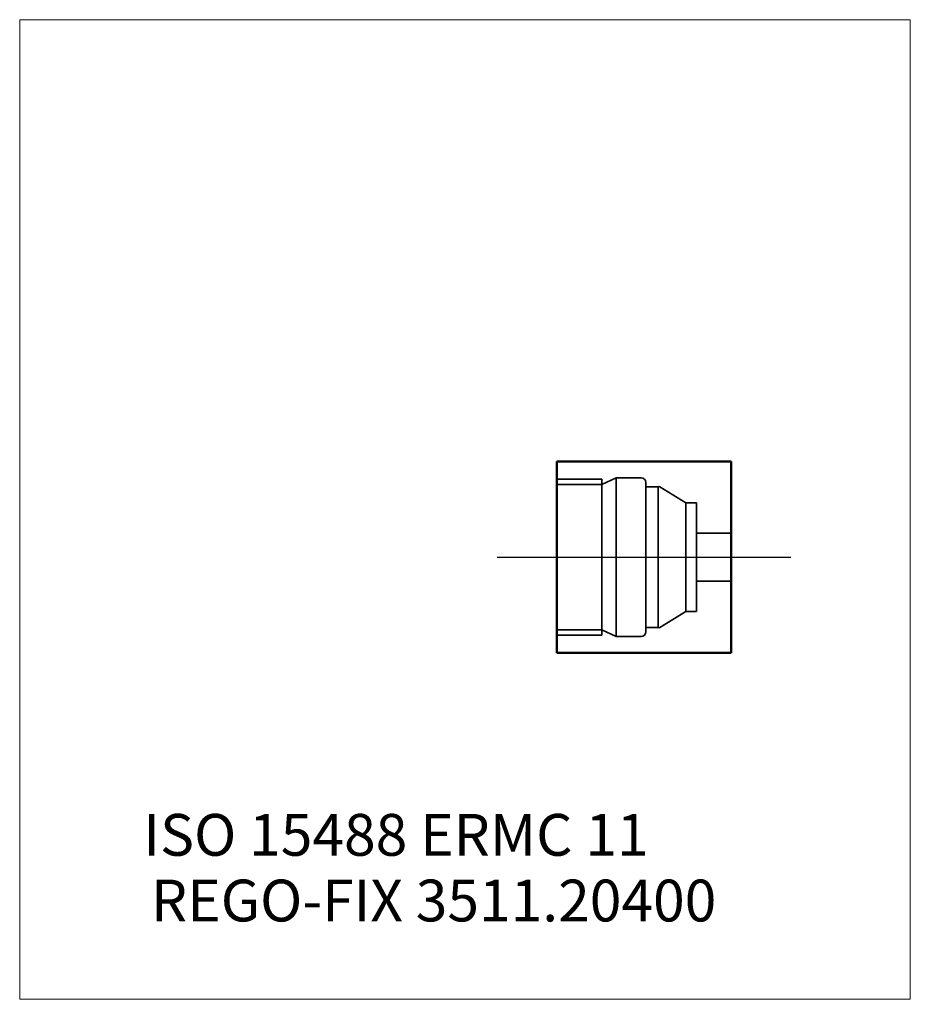
# Model space of a CAD drawing. Units: millimetres. Extents: x -45 to 29.6, y -37.4 to 45.
import ezdxf
from ezdxf.entities.mleader import LeaderData, LeaderLine
from ezdxf.lldxf.tags import DXFTag
from ezdxf.math import Vec2, Vec3

# ---------------------------------------------------------------- set-up
doc = ezdxf.new("R2010")
doc.units = ezdxf.units.MM
doc.layers.get('0').update_dxf_attribs({"plot": 0})
for name, color, linetype, lineweight in [('1', 4, 'Continuous', 50), ('SK3', 1, 'Dashed_narrow', 35), ('SK4', 2, 'Long_dashed_dotted_narrow', 25)]:
    doc.layers.add(name, color=color, linetype=linetype, lineweight=lineweight)
for name, color, linetype, lineweight, plot in [('4', 2, 'Long_dashed_dotted_narrow', 25, False), ('INFMAINVIEW', 9, 'Continuous', 18, False), ('INFTOTAL', 9, 'Continuous', 18, False), ('NOCUT', 7, 'Continuous', 25, False)]:
    doc.layers.add(name, color=color, linetype=linetype, lineweight=lineweight, plot=plot)
doc.layers.add('SK6', color=5, linetype='Continuous')
doc.styles.add('SEACAD_Monospac821_BT', font='txt')
doc.styles.get("Standard").update_dxf_attribs({"font": 'Monospac821 BT'})
tags = doc.linetypes.add('Dashed_narrow', pattern=[9.525, 6.35, -3.175]).pattern_tags.tags
tags[6:7] = [DXFTag(74, 4), DXFTag(75, 0), DXFTag(340, '0'), DXFTag(46, 0.0), DXFTag(50, 0.0), DXFTag(44, 0.0), DXFTag(45, 0.0)]
tags[4:5] = [DXFTag(74, 4), DXFTag(75, 0), DXFTag(340, '0'), DXFTag(46, 0.0), DXFTag(50, 0.0), DXFTag(44, 0.0), DXFTag(45, 0.0)]
tags = doc.linetypes.add('Long_dashed_dotted_narrow', pattern=[28.575, 19.05, -3.175, 3.175, -3.175]).pattern_tags.tags
tags[10:11] = [DXFTag(74, 4), DXFTag(75, 0), DXFTag(340, '0'), DXFTag(46, 0.0), DXFTag(50, 0.0), DXFTag(44, 0.0), DXFTag(45, 0.0)]
tags[8:9] = [DXFTag(74, 4), DXFTag(75, 0), DXFTag(340, '0'), DXFTag(46, 0.0), DXFTag(50, 0.0), DXFTag(44, 0.0), DXFTag(45, 0.0)]
tags[6:7] = [DXFTag(74, 4), DXFTag(75, 0), DXFTag(340, '0'), DXFTag(46, 0.0), DXFTag(50, 0.0), DXFTag(44, 0.0), DXFTag(45, 0.0)]
tags[4:5] = [DXFTag(74, 4), DXFTag(75, 0), DXFTag(340, '0'), DXFTag(46, 0.0), DXFTag(50, 0.0), DXFTag(44, 0.0), DXFTag(45, 0.0)]

# ---------------------------------------------------------------- blocks, each defined once
blk = doc.blocks.new('_DOT')
at = {"color": 0}
blk.add_line((0, 0), (-1, 0), dxfattribs=at)
at = {"color": 0, "const_width": 0.333}
blk.add_lwpolyline([(-0.166, 0, 1), (0.166, 0, 1)], format="xyb", close=True, dxfattribs=at)

msp = doc.modelspace()

# ---------------------------------------------------------------- linework, layer by layer
at = {"layer": '1'}
for p, q in [((14.6, 8), (0, 8)), ((0, 8), (0, -8)), ((14.6, -8), (14.6, 8)), ((14.6, -8), (0, -8))]:
    msp.add_line(p, q, dxfattribs=at)
at = {"layer": '4'}
msp.add_line((0, 0), (14.6, 0), dxfattribs=at)
at = {"layer": 'INFMAINVIEW'}
for p, q in [((-45, -37), (-45, 45)), ((-45, 45), (29.6, 45)), ((29.6, 45), (29.6, -37)), ((29.6, -37), (-45, -37))]:
    msp.add_line(p, q, dxfattribs=at)
at = {"layer": 'INFTOTAL'}
for p, q in [((-45, 45), (29.6, 45)), ((-45, -37), (-45, 45)), ((29.6, 45), (29.6, -37)), ((29.6, -37), (-45, -37))]:
    msp.add_line(p, q, dxfattribs=at)
at = {"layer": 'NOCUT'}
for p, q in [((14.6, 8), (0, 8)), ((0, 8), (0, 0)), ((14.6, 0), (14.6, 8)), ((0, 0), (14.6, 0))]:
    msp.add_line(p, q, dxfattribs=at)
at = {"layer": 'SK3'}
for p, q in [((3.76, 6.09), (4.95, 6.65)), ((4.95, 6.65), (7.05, 6.65)), ((4.95, 6.65), (4.95, -6.65)), ((0, 6.533), (3.76, 6.533)), ((0, 6.09), (3.76, 6.09)), ((3.76, 6.533), (3.76, -6.533)), ((7.45, 6.25), (7.45, -6.25)), ((8.47, 5.896), (7.45, 5.896)), ((8.47, 5.896), (8.47, -5.896)), ((10.8, 4.55), (8.63, 5.878)), ((11.7, 4.55), (10.8, 4.55)), ((10.8, -4.55), (10.8, 4.55)), ((11.7, 4.55), (11.7, -4.55)), ((14.6, 2), (11.7, 2)), ((14.6, -2), (11.7, -2)), ((10.8, -4.55), (8.63, -5.878)), ((11.7, -4.55), (10.8, -4.55)), ((0, -6.09), (3.76, -6.09)), ((0, -6.533), (3.76, -6.533)), ((3.76, -6.09), (4.95, -6.65)), ((8.47, -5.896), (7.45, -5.896)), ((4.95, -6.65), (7.05, -6.65))]:
    msp.add_line(p, q, dxfattribs=at)
for centre, radius, start, end in [((7.05, 6.25), 0.4, 0, 90), ((8.53, 5.705), 0.2, 60, 107.503), ((7.05, -6.25), 0.4, 270, 0), ((8.53, -5.705), 0.2, 252.497, 300)]:
    msp.add_arc(centre, radius, start, end, dxfattribs=at)
at = {"layer": 'SK4'}
msp.add_line((-5, 0), (19.6, 0), dxfattribs=at)

# ---------------------------------------------------------------- texts
at = {"layer": 'SK6', "style": 'SEACAD_Monospac821_BT'}
msp.add_text('ISO 15488 ERMC 11', height=3.5, dxfattribs=at).set_placement((-34.64, -25))

# ---------------------------------------------------------------- leaders
at = {"layer": 'SK6'}
ml = msp.add_multileader_mtext('Standard', dxfattribs=at)
ml.set_content('{\\pxsm0.9;\\fMonospac821 BT|b0||i0||c0|p34;\\W1.;REGO-FIX 3511.20400\\P}', color=256)
ml.set_leader_properties()
ml.set_arrow_properties(name='DOT')
ml.build(insert=Vec2(0, 0))
ml.multileader.update_dxf_attribs({"leader_type": 0, "dogleg_length": 0, "arrow_head_size": 3.5})
ctx = ml.context
ctx.base_point, ctx.char_height, ctx.arrow_head_size, ctx.landing_gap_size = Vec3(-20.217, -23.481), 3.5, 3.5, 1.225
ctx.mtext.insert = Vec3(-34, -27)

doc.saveas('drawing.dxf')
